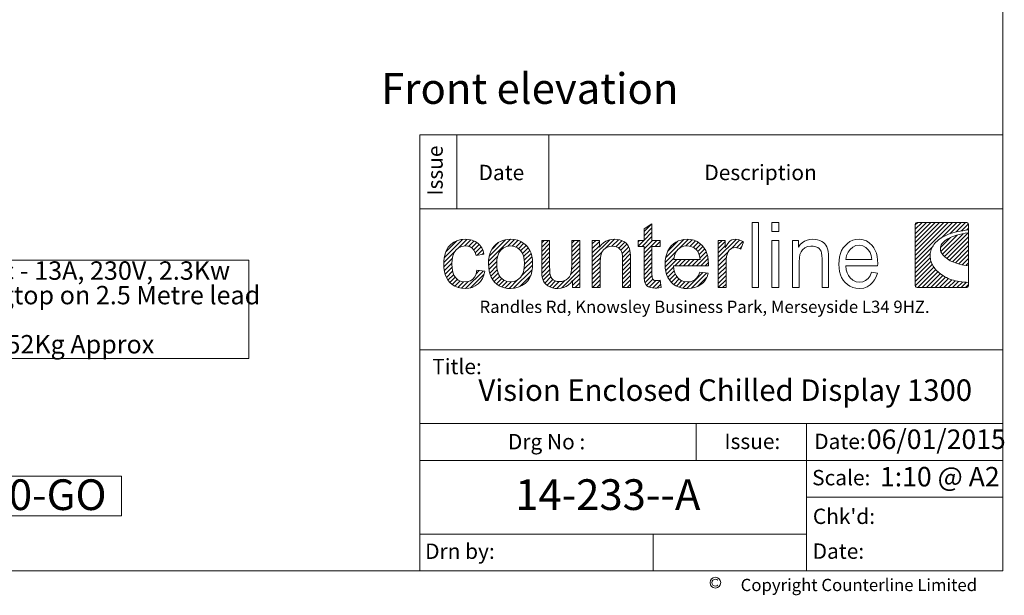
# Model space of a CAD drawing. Units: millimetres. Extents: x 0 to 586, y 0 to 420.
# Drawn here: x 420 to 580, y 5 to 99 of the extents above; entities that cross this region are included whole.
import ezdxf

# ---------------------------------------------------------------- set-up
doc = ezdxf.new("R2010")
doc.units = ezdxf.units.MM
doc.styles.add('SLDTEXTSTYLE0', font='TXT', dxfattribs={"width": 0.605})
doc.styles.add('SLDTEXTSTYLE1', font='TXT', dxfattribs={"width": 0.75})

# ---------------------------------------------------------------- blocks, each defined once
blk = doc.blocks.new('SW_NOTE_0')
at = {"color": 0, "linetype": 'Continuous', "lineweight": 0}
for p, q in [((-0.06, -11.94), (-0.06, 4.08)), ((-0.06, 4.08), (68.48, 4.08)), ((68.48, 4.08), (68.48, -11.94)), ((68.48, -11.94), (-0.06, -11.94))]:
    blk.add_line(p, q, dxfattribs=at)
at = {"color": 0, "linetype": 'Continuous', "lineweight": 0, "char_height": 3, "attachment_point": 1, "style": 'SLDTEXTSTYLE0'}
for s, insert in [('Electrical Spec - 13A, 230V, 2.3Kw', (2.25, 3.87)), ('via 13 Amp plugtop on 2.5 Metre lead', (0, -0.13)), ('Weight - 252Kg Approx', (10.12, -8.13))]:
    blk.add_mtext(s, dxfattribs=dict(at, insert=insert))
blk = doc.blocks.new('SW_NOTE_1')
at = {"color": 0, "linetype": 'Continuous', "lineweight": 0}
for p, q in [((-0.04, 0.51), (-0.04, 6.97)), ((-0.04, 6.97), (84.32, 6.97)), ((84.32, 6.97), (84.32, 0.51)), ((84.32, 0.51), (-0.04, 0.51))]:
    blk.add_line(p, q, dxfattribs=at)
at = {"color": 0, "linetype": 'Continuous', "lineweight": 0, "insert": (0, 6.45), "char_height": 5, "attachment_point": 1, "style": 'SLDTEXTSTYLE0'}
blk.add_mtext('Assembly No - VC1300-GO', dxfattribs=at)

msp = doc.modelspace()

# ---------------------------------------------------------------- linework, layer by layer
at = {"color": 7, "linetype": 'Continuous', "lineweight": 0}
for p, q in [((579.873, 9.004), (579.873, 411.004)), ((484.873, 80.053), (484.873, 9.004)), ((484.873, 80.053), (579.873, 80.053)), ((490.873, 80.053), (490.873, 68.004)), ((505.873, 80.053), (505.873, 68.004)), ((484.873, 68.004), (579.873, 68.004)), ((522.688, 65.54), (521.396, 64.761)), ((521.396, 64.302), (522.552, 65.458)), ((521.396, 63.595), (522.688, 64.887)), ((521.396, 64.761), (521.396, 62.859)), ((521.396, 62.888), (522.688, 64.18)), ((522.688, 62.859), (522.688, 65.54)), ((540.048, 65.779), (539.014, 65.779)), ((539.014, 65.779), (539.014, 55.186)), ((540.048, 55.186), (540.048, 65.779)), ((543.34, 65.779), (542.229, 65.779)), ((542.229, 65.779), (542.229, 64.282)), ((542.229, 64.282), (543.34, 64.282)), ((543.34, 64.282), (543.34, 65.779)), ((565.59, 65.362), (565.984, 65.756)), ((565.59, 64.655), (566.691, 65.756)), ((565.59, 63.948), (567.398, 65.756)), ((565.59, 63.241), (568.105, 65.756)), ((565.59, 62.534), (568.812, 65.756)), ((565.59, 61.827), (569.519, 65.756)), ((565.59, 61.12), (570.226, 65.756)), ((565.59, 60.412), (570.934, 65.756)), ((565.59, 59.705), (571.641, 65.756)), ((565.632, 65.604), (565.59, 65.45)), ((565.59, 65.45), (565.59, 55.492)), ((565.742, 65.714), (565.632, 65.604)), ((565.896, 65.756), (565.742, 65.714)), ((573.967, 65.756), (565.896, 65.756)), ((569.885, 63.294), (572.348, 65.756)), ((571.225, 63.926), (573.055, 65.756)), ((571.688, 64.08), (572.066, 64.185)), ((572.066, 64.185), (572.465, 64.28)), ((572.229, 64.223), (573.762, 65.756)), ((572.465, 64.28), (572.883, 64.364)), ((572.883, 64.364), (573.322, 64.436)), ((573.114, 64.402), (574.25, 65.537)), ((573.322, 64.436), (573.782, 64.497)), ((573.782, 64.497), (574.262, 64.546)), ((573.932, 64.513), (574.274, 64.854)), ((574.122, 65.714), (573.967, 65.756)), ((574.232, 65.604), (574.122, 65.714)), ((574.274, 65.45), (574.232, 65.604)), ((574.262, 64.546), (574.262, 64.103)), ((574.274, 55.492), (574.274, 65.45)), ((488.839, 60.029), (491.809, 62.999)), ((489.101, 60.999), (490.878, 62.775)), ((490.992, 62.827), (490.417, 62.568)), ((491.601, 62.982), (490.992, 62.827)), ((491.181, 61.665), (492.531, 63.015)), ((492.243, 63.034), (491.601, 62.982)), ((492.172, 61.948), (493.149, 62.926)), ((492.838, 62.994), (492.243, 63.034)), ((492.813, 61.882), (493.681, 62.75)), ((493.377, 62.875), (492.838, 62.994)), ((493.858, 62.677), (493.377, 62.875)), ((494.282, 62.4), (493.858, 62.677)), ((496.068, 59.48), (499.621, 63.033)), ((496.182, 60.301), (498.829, 62.948)), ((498.091, 62.726), (497.644, 62.487)), ((498.572, 62.897), (498.091, 62.726)), ((499.088, 63), (498.572, 62.897)), ((499.639, 63.034), (499.088, 63)), ((499.191, 61.897), (500.28, 62.985)), ((500.248, 62.993), (499.639, 63.034)), ((499.92, 61.918), (500.853, 62.851)), ((500.811, 62.868), (500.248, 62.993)), ((500.477, 61.768), (501.353, 62.644)), ((501.327, 62.661), (500.811, 62.868)), ((501.797, 62.37), (501.327, 62.661)), ((504.713, 62.468), (505.103, 62.859)), ((504.713, 61.761), (505.811, 62.859)), ((506.01, 62.859), (504.713, 62.859)), ((504.713, 62.859), (504.713, 58.106)), ((506.01, 58.604), (506.01, 62.859)), ((509.622, 62.427), (510.053, 62.859)), ((509.622, 61.72), (510.76, 62.859)), ((510.918, 62.859), (509.622, 62.859)), ((509.622, 62.859), (509.622, 58.747)), ((510.918, 55.186), (510.918, 62.859)), ((512.951, 60.1), (515.794, 62.943)), ((512.951, 62.282), (513.534, 62.859)), ((514.117, 62.859), (512.951, 62.859)), ((512.951, 62.859), (512.951, 55.186)), ((512.951, 61.514), (514.117, 62.68)), ((514.117, 61.769), (514.117, 62.859)), ((515.149, 62.718), (514.764, 62.472)), ((515.13, 61.572), (516.59, 63.032)), ((515.576, 62.893), (515.149, 62.718)), ((516.044, 62.999), (515.576, 62.893)), ((516.553, 63.034), (516.044, 62.999)), ((516.159, 61.893), (517.227, 62.962)), ((517.003, 63.006), (516.553, 63.034)), ((516.803, 61.83), (517.775, 62.802)), ((517.427, 62.923), (517.003, 63.006)), ((517.825, 62.785), (517.427, 62.923)), ((518.181, 62.601), (517.825, 62.785)), ((518.47, 62.382), (518.181, 62.601)), ((520.444, 62.643), (520.66, 62.859)), ((520.444, 61.936), (521.367, 62.859)), ((521.396, 62.859), (520.444, 62.859)), ((520.444, 62.859), (520.444, 61.848)), ((521.063, 61.848), (522.688, 63.472)), ((521.396, 61.474), (522.781, 62.859)), ((521.396, 60.766), (523.488, 62.859)), ((523.992, 62.859), (522.688, 62.859)), ((523.184, 61.848), (523.992, 62.655)), ((523.992, 61.848), (523.992, 62.859)), ((524.927, 60.055), (527.872, 63)), ((525.241, 61.076), (526.894, 62.729)), ((526.968, 62.766), (526.554, 62.558)), ((527.414, 62.915), (526.968, 62.766)), ((527.026, 61.446), (528.599, 63.02)), ((527.894, 63.004), (527.414, 62.915)), ((528.406, 63.034), (527.894, 63.004)), ((528.227, 61.941), (529.226, 62.94)), ((528.998, 62.992), (528.406, 63.034)), ((528.893, 61.9), (529.767, 62.773)), ((529.545, 62.866), (528.998, 62.992)), ((530.046, 62.656), (529.545, 62.866)), ((530.502, 62.363), (530.046, 62.656)), ((533.458, 60.1), (536.381, 63.024)), ((533.458, 62.222), (534.095, 62.859)), ((534.624, 62.859), (533.458, 62.859)), ((533.458, 62.859), (533.458, 55.186)), ((533.458, 61.515), (534.624, 62.681)), ((534.624, 61.697), (534.624, 62.859)), ((535.451, 62.773), (535.19, 62.538)), ((535.711, 62.917), (535.451, 62.773)), ((535.565, 61.501), (536.973, 62.908)), ((535.988, 63.005), (535.711, 62.917)), ((536.282, 63.034), (535.988, 63.005)), ((536.722, 62.987), (536.282, 63.034)), ((536.44, 61.668), (537.465, 62.693)), ((537.166, 62.847), (536.722, 62.987)), ((537.616, 62.615), (537.166, 62.847)), ((537.168, 61.406), (537.616, 62.615)), ((543.34, 62.859), (542.229, 62.859)), ((542.229, 62.859), (542.229, 55.186)), ((543.34, 55.186), (543.34, 62.859)), ((546.549, 62.859), (545.558, 62.859)), ((545.558, 62.859), (545.558, 55.186)), ((546.549, 61.769), (546.549, 62.859)), ((547.552, 62.718), (547.178, 62.473)), ((547.968, 62.893), (547.552, 62.718)), ((548.423, 62.999), (547.968, 62.893)), ((548.916, 63.034), (548.423, 62.999)), ((549.304, 63.012), (548.916, 63.034)), ((549.672, 62.945), (549.304, 63.012)), ((550.021, 62.834), (549.672, 62.945)), ((550.338, 62.688), (550.021, 62.834)), ((550.611, 62.515), (550.338, 62.688)), ((554.946, 62.658), (554.536, 62.365)), ((555.389, 62.867), (554.946, 62.658)), ((555.883, 62.992), (555.389, 62.867)), ((556.446, 63.034), (555.883, 62.992)), ((557.089, 62.97), (556.446, 63.034)), ((557.613, 62.777), (557.089, 62.97)), ((558.078, 62.456), (557.613, 62.777)), ((568.961, 62.565), (569.15, 62.747)), ((569.15, 62.747), (569.357, 62.924)), ((569.357, 62.924), (569.583, 63.095)), ((569.583, 63.095), (569.827, 63.259)), ((569.686, 61.681), (571.34, 63.334)), ((569.759, 61.046), (572.436, 63.723)), ((569.827, 63.259), (570.089, 63.416)), ((570.008, 60.588), (573.366, 63.946)), ((570.223, 62.634), (570.058, 62.462)), ((570.089, 63.416), (570.371, 63.566)), ((570.419, 62.802), (570.223, 62.634)), ((570.341, 60.214), (574.224, 64.097)), ((570.371, 63.566), (570.671, 63.707)), ((570.648, 62.965), (570.419, 62.802)), ((570.909, 63.123), (570.648, 62.965)), ((570.671, 63.707), (570.99, 63.84)), ((570.73, 59.896), (574.274, 63.44)), ((571.203, 63.274), (570.909, 63.123)), ((570.99, 63.84), (571.329, 63.965)), ((571.163, 59.622), (574.274, 62.733)), ((571.532, 63.419), (571.203, 63.274)), ((571.329, 63.965), (571.688, 64.08)), ((571.895, 63.555), (571.532, 63.419)), ((572.294, 63.684), (571.895, 63.555)), ((572.73, 63.804), (572.294, 63.684)), ((573.203, 63.914), (572.73, 63.804)), ((573.713, 64.014), (573.203, 63.914)), ((574.262, 64.103), (573.713, 64.014)), ((574.262, 64.136), (574.274, 64.147)), ((488.764, 59.248), (490.55, 61.034)), ((489.164, 61.169), (488.985, 60.684)), ((489.487, 61.739), (489.164, 61.169)), ((489.904, 62.205), (489.487, 61.739)), ((490.417, 62.568), (489.904, 62.205)), ((490.432, 60.855), (490.7, 61.258)), ((490.7, 61.258), (491.149, 61.65)), ((491.149, 61.65), (491.681, 61.885)), ((491.681, 61.885), (492.294, 61.964)), ((492.294, 61.964), (492.706, 61.92)), ((492.706, 61.92), (493.075, 61.79)), ((493.075, 61.79), (493.401, 61.574)), ((493.287, 61.649), (494.135, 62.497)), ((493.401, 61.574), (493.675, 61.27)), ((493.647, 61.302), (494.518, 62.173)), ((493.675, 61.27), (493.888, 60.883)), ((493.899, 60.847), (494.833, 61.78)), ((494.193, 60.434), (495.078, 61.319)), ((494.644, 62.051), (494.282, 62.4)), ((494.934, 61.636), (494.644, 62.051)), ((495.153, 61.154), (494.934, 61.636)), ((495.301, 60.605), (495.153, 61.154)), ((496.435, 61.099), (496.266, 60.648)), ((496.653, 61.505), (496.435, 61.099)), ((496.623, 61.45), (497.68, 62.506)), ((496.918, 61.865), (496.653, 61.505)), ((497.233, 62.181), (496.918, 61.865)), ((497.644, 62.487), (497.233, 62.181)), ((497.744, 60.815), (498.025, 61.226)), ((498.025, 61.226), (498.49, 61.631)), ((498.49, 61.631), (499.028, 61.875)), ((499.028, 61.875), (499.639, 61.956)), ((499.639, 61.956), (500.244, 61.875)), ((500.244, 61.875), (500.778, 61.631)), ((500.778, 61.631), (501.243, 61.224)), ((500.921, 61.505), (501.79, 62.374)), ((501.243, 61.224), (501.526, 60.814)), ((501.286, 61.162), (502.166, 62.043)), ((501.56, 60.73), (502.496, 61.665)), ((501.749, 60.212), (502.769, 61.231)), ((502.22, 61.996), (501.797, 62.37)), ((502.527, 61.628), (502.22, 61.996)), ((502.777, 61.217), (502.527, 61.628)), ((502.972, 60.762), (502.777, 61.217)), ((504.713, 61.054), (506.01, 62.351)), ((504.713, 60.347), (506.01, 61.644)), ((509.622, 61.013), (510.918, 62.31)), ((509.622, 60.306), (510.918, 61.603)), ((512.951, 60.807), (514.117, 61.973)), ((512.951, 59.393), (514.564, 61.005)), ((514.42, 62.155), (514.117, 61.769)), ((514.398, 60.614), (514.585, 61.056)), ((514.764, 62.472), (514.42, 62.155)), ((514.585, 61.056), (514.848, 61.379)), ((514.848, 61.379), (515.276, 61.672)), ((515.276, 61.672), (515.753, 61.848)), ((515.753, 61.848), (516.28, 61.907)), ((516.28, 61.907), (516.612, 61.881)), ((516.612, 61.881), (516.913, 61.802)), ((516.913, 61.802), (517.186, 61.67)), ((517.186, 61.67), (517.416, 61.497)), ((517.279, 61.6), (518.237, 62.558)), ((517.416, 61.497), (517.595, 61.288)), ((517.595, 61.288), (517.722, 61.044)), ((517.622, 61.236), (518.61, 62.224)), ((517.722, 61.044), (517.806, 60.735)), ((517.809, 60.715), (518.889, 61.795)), ((517.865, 60.064), (519.072, 61.271)), ((518.694, 62.129), (518.47, 62.382)), ((518.868, 61.843), (518.694, 62.129)), ((519.003, 61.523), (518.868, 61.843)), ((519.1, 61.169), (519.003, 61.523)), ((519.139, 60.868), (519.1, 61.169)), ((520.444, 61.848), (521.396, 61.848)), ((521.396, 61.848), (521.396, 57.433)), ((521.396, 60.059), (522.688, 61.351)), ((522.688, 57.361), (522.688, 61.848)), ((522.688, 61.848), (523.992, 61.848)), ((523.891, 61.848), (523.992, 61.948)), ((524.845, 59.265), (526.827, 61.248)), ((525.273, 61.155), (525.08, 60.678)), ((525.521, 61.583), (525.273, 61.155)), ((525.825, 61.964), (525.521, 61.583)), ((526.173, 62.29), (525.825, 61.964)), ((526.554, 62.558), (526.173, 62.29)), ((526.572, 60.92), (526.917, 61.364)), ((526.917, 61.364), (527.355, 61.697)), ((527.355, 61.697), (527.857, 61.897)), ((527.857, 61.897), (528.421, 61.964)), ((528.421, 61.964), (529.038, 61.88)), ((529.038, 61.88), (529.573, 61.629)), ((529.407, 61.707), (530.235, 62.535)), ((529.573, 61.629), (530.028, 61.211)), ((529.815, 61.407), (530.642, 62.235)), ((530.028, 61.211), (530.261, 60.836)), ((530.142, 61.027), (530.996, 61.882)), ((530.361, 60.54), (531.293, 61.471)), ((530.486, 59.958), (531.532, 61.003)), ((530.913, 61.986), (530.502, 62.363)), ((531.211, 61.613), (530.913, 61.986)), ((531.455, 61.193), (531.211, 61.613)), ((531.644, 60.725), (531.455, 61.193)), ((533.458, 60.808), (534.624, 61.974)), ((533.458, 59.393), (535.135, 61.07)), ((534.914, 62.179), (534.624, 61.697)), ((535.19, 62.538), (534.914, 62.179)), ((534.971, 60.721), (535.088, 61.002)), ((535.088, 61.002), (535.249, 61.239)), ((535.249, 61.239), (535.453, 61.433)), ((535.453, 61.433), (535.689, 61.575)), ((535.689, 61.575), (535.944, 61.661)), ((535.944, 61.661), (536.219, 61.69)), ((536.219, 61.69), (536.536, 61.659)), ((536.536, 61.659), (536.853, 61.564)), ((536.853, 61.564), (537.168, 61.406)), ((536.979, 61.501), (537.335, 61.857)), ((546.844, 62.157), (546.549, 61.769)), ((546.804, 60.56), (546.972, 60.999)), ((547.178, 62.473), (546.844, 62.157)), ((546.972, 60.999), (547.208, 61.335)), ((547.208, 61.335), (547.592, 61.659)), ((547.592, 61.659), (548.045, 61.865)), ((548.045, 61.865), (548.593, 61.936)), ((548.593, 61.936), (548.966, 61.904)), ((548.966, 61.904), (549.372, 61.819)), ((549.372, 61.819), (549.694, 61.692)), ((549.694, 61.692), (549.915, 61.531)), ((549.915, 61.531), (550.092, 61.33)), ((550.092, 61.33), (550.228, 61.09)), ((550.228, 61.09), (550.324, 60.779)), ((550.84, 62.314), (550.611, 62.515)), ((551.032, 62.078), (550.84, 62.314)), ((551.187, 61.8), (551.032, 62.078)), ((551.307, 61.48), (551.187, 61.8)), ((551.392, 61.076), (551.307, 61.48)), ((551.444, 60.551), (551.392, 61.076)), ((553.593, 61.188), (553.401, 60.709)), ((553.839, 61.614), (553.593, 61.188)), ((554.14, 61.988), (553.839, 61.614)), ((554.536, 62.365), (554.14, 61.988)), ((554.632, 60.924), (554.994, 61.367)), ((554.994, 61.367), (555.42, 61.733)), ((555.42, 61.733), (555.901, 61.996)), ((555.901, 61.996), (556.437, 62.098)), ((556.437, 62.098), (557.027, 61.983)), ((557.027, 61.983), (557.543, 61.68)), ((557.543, 61.68), (557.985, 61.248)), ((557.985, 61.248), (558.226, 60.865)), ((558.54, 62.008), (558.078, 62.456)), ((558.834, 61.64), (558.54, 62.008)), ((559.07, 61.221), (558.834, 61.64)), ((559.25, 60.752), (559.07, 61.221)), ((565.59, 58.998), (568.381, 61.79)), ((568.072, 60.959), (568.124, 61.169)), ((568.124, 61.169), (568.193, 61.378)), ((568.193, 61.378), (568.278, 61.585)), ((568.278, 61.585), (568.38, 61.788)), ((568.38, 61.788), (568.499, 61.988)), ((568.499, 61.988), (568.636, 62.185)), ((568.636, 62.185), (568.789, 62.377)), ((568.789, 62.377), (568.961, 62.565)), ((569.693, 61.745), (569.673, 61.563)), ((569.673, 61.563), (569.679, 61.379)), ((569.679, 61.379), (569.711, 61.197)), ((569.741, 61.928), (569.693, 61.745)), ((569.711, 61.197), (569.769, 61.015)), ((569.818, 62.108), (569.741, 61.928)), ((569.769, 61.015), (569.85, 60.836)), ((569.923, 62.287), (569.818, 62.108)), ((570.058, 62.462), (569.923, 62.287)), ((571.633, 59.385), (574.274, 62.026)), ((572.137, 59.181), (574.274, 61.319)), ((488.779, 59.596), (488.753, 58.994)), ((488.773, 58.549), (490.162, 59.939)), ((488.856, 60.159), (488.779, 59.596)), ((488.985, 60.684), (488.856, 60.159)), ((490.087, 59.031), (490.125, 59.742)), ((490.125, 59.742), (490.24, 60.35)), ((490.24, 60.35), (490.432, 60.855)), ((493.888, 60.883), (494.039, 60.41)), ((494.039, 60.41), (495.301, 60.605)), ((495.029, 60.563), (495.252, 60.786)), ((496.073, 59.61), (496.049, 59.024)), ((496.06, 58.766), (497.528, 60.233)), ((496.146, 60.151), (496.073, 59.61)), ((496.118, 58.116), (497.405, 59.403)), ((496.266, 60.648), (496.146, 60.151)), ((497.383, 59.024), (497.423, 59.714)), ((497.423, 59.714), (497.543, 60.311)), ((497.543, 60.311), (497.744, 60.815)), ((501.526, 60.814), (501.727, 60.318)), ((501.727, 60.318), (501.848, 59.735)), ((501.806, 58.148), (503.202, 59.544)), ((501.848, 59.735), (501.888, 59.066)), ((501.855, 59.611), (502.979, 60.735)), ((501.88, 58.929), (503.125, 60.173)), ((503.111, 60.263), (502.972, 60.762)), ((503.194, 59.719), (503.111, 60.263)), ((503.222, 59.132), (503.194, 59.719)), ((504.713, 59.64), (506.01, 60.937)), ((504.713, 58.933), (506.01, 60.229)), ((504.713, 58.226), (506.01, 59.522)), ((509.599, 58.162), (510.918, 59.482)), ((509.622, 59.599), (510.918, 60.896)), ((509.622, 58.892), (510.918, 60.189)), ((512.951, 58.686), (514.283, 60.018)), ((514.248, 59.376), (514.285, 60.055)), ((514.248, 55.186), (514.248, 59.376)), ((514.285, 60.055), (514.398, 60.614)), ((517.806, 60.735), (517.856, 60.339)), ((517.856, 60.339), (517.872, 59.855)), ((517.872, 59.364), (519.152, 60.644)), ((517.872, 58.657), (519.171, 59.956)), ((517.872, 59.855), (517.872, 55.186)), ((519.163, 60.446), (519.139, 60.868)), ((519.171, 59.904), (519.163, 60.446)), ((519.171, 55.186), (519.171, 59.904)), ((521.396, 59.352), (522.688, 60.644)), ((521.396, 58.645), (522.688, 59.937)), ((524.859, 59.579), (524.831, 58.957)), ((524.849, 58.563), (526.282, 59.996)), ((524.941, 60.153), (524.859, 59.579)), ((524.921, 57.928), (526.754, 59.761)), ((525.08, 60.678), (524.941, 60.153)), ((526.243, 59.761), (526.347, 60.385)), ((530.517, 59.761), (526.243, 59.761)), ((526.347, 60.385), (526.572, 60.92)), ((526.391, 58.691), (527.461, 59.761)), ((527.098, 58.691), (528.169, 59.761)), ((527.805, 58.691), (528.876, 59.761)), ((528.512, 58.691), (529.583, 59.761)), ((529.219, 58.691), (530.29, 59.761)), ((529.927, 58.691), (531.71, 60.474)), ((530.261, 60.836), (530.425, 60.352)), ((530.425, 60.352), (530.517, 59.761)), ((530.634, 58.691), (531.827, 59.884)), ((531.779, 60.21), (531.644, 60.725)), ((531.861, 59.648), (531.779, 60.21)), ((531.888, 59.038), (531.861, 59.648)), ((533.458, 58.686), (534.823, 60.051)), ((534.754, 59.204), (534.778, 59.739)), ((534.778, 59.739), (534.85, 60.245)), ((534.85, 60.245), (534.971, 60.721)), ((546.669, 59.376), (546.703, 60.019)), ((546.669, 55.186), (546.669, 59.376)), ((546.703, 60.019), (546.804, 60.56)), ((550.324, 60.779), (550.381, 60.367)), ((550.381, 60.367), (550.4, 59.855)), ((550.4, 59.855), (550.4, 55.186)), ((551.461, 59.904), (551.444, 60.551)), ((551.461, 55.186), (551.461, 59.904)), ((553.182, 59.593), (553.155, 58.957)), ((553.264, 60.177), (553.182, 59.593)), ((553.401, 60.709), (553.264, 60.177)), ((554.249, 59.761), (554.37, 60.388)), ((558.486, 59.761), (554.249, 59.761)), ((554.37, 60.388), (554.632, 60.924)), ((558.226, 60.865), (558.393, 60.369)), ((558.393, 60.369), (558.486, 59.761)), ((559.375, 60.231), (559.25, 60.752)), ((559.445, 59.66), (559.375, 60.231)), ((559.46, 59.038), (559.445, 59.66)), ((565.59, 58.291), (568.035, 60.736)), ((565.59, 57.584), (568.033, 60.027)), ((565.59, 56.877), (568.158, 59.445)), ((568.011, 60.32), (568.016, 60.534)), ((568.023, 60.107), (568.011, 60.32)), ((568.016, 60.534), (568.036, 60.747)), ((568.05, 59.894), (568.023, 60.107)), ((568.036, 60.747), (568.072, 60.959)), ((568.092, 59.682), (568.05, 59.894)), ((568.149, 59.471), (568.092, 59.682)), ((568.221, 59.262), (568.149, 59.471)), ((569.85, 60.836), (569.956, 60.659)), ((569.956, 60.659), (570.084, 60.485)), ((570.084, 60.485), (570.235, 60.315)), ((570.235, 60.315), (570.407, 60.15)), ((570.407, 60.15), (570.6, 59.99)), ((570.6, 59.99), (570.813, 59.835)), ((570.813, 59.835), (571.045, 59.688)), ((571.045, 59.688), (571.296, 59.547)), ((571.296, 59.547), (571.565, 59.414)), ((571.565, 59.414), (571.85, 59.29)), ((572.675, 59.012), (574.274, 60.611)), ((573.244, 58.874), (574.274, 59.904)), ((488.753, 58.994), (488.78, 58.378)), ((488.78, 58.378), (488.86, 57.811)), ((488.845, 57.914), (490.094, 59.163)), ((488.86, 57.811), (488.993, 57.294)), ((488.981, 57.343), (490.115, 58.477)), ((489.177, 56.832), (490.205, 57.86)), ((490.124, 58.31), (490.087, 59.031)), ((490.235, 57.695), (490.124, 58.31)), ((492.314, 55.019), (495.159, 57.864)), ((494.147, 57.998), (494.014, 57.403)), ((494.021, 57.433), (494.534, 57.947)), ((495.422, 57.83), (494.147, 57.998)), ((495.277, 57.205), (495.422, 57.83)), ((496.049, 59.024), (496.077, 58.4)), ((496.077, 58.4), (496.159, 57.828)), ((496.159, 57.828), (496.297, 57.307)), ((496.238, 57.529), (497.402, 58.693)), ((496.42, 57.004), (497.477, 58.061)), ((497.423, 58.332), (497.383, 59.024)), ((497.543, 57.734), (497.423, 58.332)), ((500.125, 55.052), (503.146, 58.073)), ((501.378, 57.012), (503.21, 58.844)), ((501.848, 58.359), (501.728, 57.749)), ((501.888, 59.066), (501.848, 58.359)), ((502.973, 57.265), (503.111, 57.808)), ((503.111, 57.808), (503.194, 58.43)), ((503.194, 58.43), (503.222, 59.132)), ((504.713, 58.106), (504.722, 57.601)), ((504.726, 57.532), (506.01, 58.815)), ((504.792, 56.89), (506.017, 58.115)), ((506.018, 57.998), (506.01, 58.604)), ((506.045, 57.541), (506.018, 57.998)), ((507.924, 55.073), (510.918, 58.067)), ((509.415, 57.271), (510.918, 58.774)), ((509.598, 58.145), (509.527, 57.645)), ((509.622, 58.747), (509.598, 58.145)), ((512.951, 57.978), (514.248, 59.275)), ((512.951, 57.271), (514.248, 58.568)), ((512.951, 56.564), (514.248, 57.861)), ((517.872, 57.95), (519.171, 59.249)), ((517.872, 57.243), (519.171, 58.542)), ((517.872, 56.536), (519.171, 57.835)), ((521.396, 57.938), (522.688, 59.23)), ((521.401, 57.236), (522.688, 58.523)), ((521.433, 56.561), (522.688, 57.816)), ((524.831, 58.957), (524.858, 58.356)), ((524.858, 58.356), (524.94, 57.802)), ((524.94, 57.802), (525.077, 57.294)), ((525.059, 57.359), (526.195, 58.495)), ((525.26, 56.852), (526.299, 57.891)), ((526.243, 58.095), (526.172, 58.691)), ((526.172, 58.691), (531.88, 58.691)), ((526.386, 57.574), (526.243, 58.095)), ((531.341, 58.691), (531.879, 59.229)), ((531.88, 58.691), (531.884, 58.831)), ((531.884, 58.831), (531.887, 58.947)), ((531.887, 58.947), (531.888, 59.038)), ((533.458, 57.979), (534.758, 59.279)), ((533.458, 57.272), (534.754, 58.569)), ((533.458, 56.565), (534.754, 57.862)), ((534.754, 55.186), (534.754, 59.204)), ((553.155, 58.957), (553.182, 58.344)), ((553.182, 58.344), (553.263, 57.781)), ((553.263, 57.781), (553.399, 57.268)), ((554.333, 58.083), (554.259, 58.691)), ((554.259, 58.691), (559.454, 58.691)), ((554.476, 57.556), (554.333, 58.083)), ((559.454, 58.691), (559.46, 59.038)), ((565.59, 56.17), (568.363, 58.944)), ((565.596, 55.469), (568.625, 58.498)), ((566.02, 55.186), (568.933, 58.099)), ((568.308, 59.056), (568.221, 59.262)), ((568.409, 58.852), (568.308, 59.056)), ((568.524, 58.651), (568.409, 58.852)), ((568.653, 58.455), (568.524, 58.651)), ((568.797, 58.262), (568.653, 58.455)), ((568.954, 58.074), (568.797, 58.262)), ((569.124, 57.892), (568.954, 58.074)), ((569.307, 57.714), (569.124, 57.892)), ((571.85, 59.29), (572.152, 59.176)), ((572.152, 59.176), (572.469, 59.071)), ((572.469, 59.071), (572.801, 58.976)), ((572.801, 58.976), (573.147, 58.893)), ((573.147, 58.893), (573.507, 58.822)), ((573.507, 58.822), (573.879, 58.764)), ((573.845, 58.769), (574.274, 59.197)), ((573.879, 58.764), (574.262, 58.718)), ((574.262, 58.718), (574.262, 56.014)), ((574.262, 58.479), (574.274, 58.49)), ((574.262, 57.772), (574.274, 57.783)), ((488.993, 57.294), (489.179, 56.827)), ((489.179, 56.827), (489.418, 56.409)), ((489.418, 56.409), (489.711, 56.042)), ((489.438, 56.385), (490.372, 57.319)), ((489.758, 55.999), (490.626, 56.866)), ((490.13, 55.663), (490.98, 56.513)), ((490.42, 57.186), (490.235, 57.695)), ((490.68, 56.782), (490.42, 57.186)), ((490.563, 55.389), (491.425, 56.252)), ((491.114, 56.393), (490.68, 56.782)), ((491.628, 56.159), (491.114, 56.393)), ((492.223, 56.081), (491.628, 56.159)), ((493.128, 56.291), (492.704, 56.134)), ((493.497, 56.552), (493.128, 56.291)), ((493.138, 55.136), (495.298, 57.296)), ((493.798, 56.921), (493.497, 56.552)), ((494.014, 57.403), (493.798, 56.921)), ((494.351, 55.761), (494.742, 56.17)), ((494.742, 56.17), (495.051, 56.652)), ((495.051, 56.652), (495.277, 57.205)), ((496.297, 57.307), (496.489, 56.836)), ((496.489, 56.836), (496.737, 56.416)), ((496.664, 56.541), (497.633, 57.509)), ((496.737, 56.416), (497.041, 56.047)), ((496.967, 56.137), (497.872, 57.041)), ((497.325, 55.788), (498.2, 56.662)), ((497.744, 57.229), (497.543, 57.734)), ((497.738, 55.494), (498.601, 56.357)), ((498.025, 56.816), (497.744, 57.229)), ((498.49, 56.407), (498.025, 56.816)), ((499.028, 56.163), (498.49, 56.407)), ((499.639, 56.081), (499.028, 56.163)), ((499.393, 55.027), (500.768, 56.402)), ((500.248, 56.163), (499.639, 56.081)), ((500.784, 56.409), (500.248, 56.163)), ((501.248, 56.819), (500.784, 56.409)), ((501.078, 55.297), (502.921, 57.141)), ((501.528, 57.235), (501.248, 56.819)), ((501.728, 57.749), (501.528, 57.235)), ((502.009, 55.837), (502.439, 56.277)), ((502.439, 56.277), (502.779, 56.801)), ((502.779, 56.801), (502.973, 57.265)), ((504.722, 57.601), (504.748, 57.196)), ((504.748, 57.196), (504.792, 56.89)), ((504.792, 56.89), (504.887, 56.53)), ((504.887, 56.53), (505.02, 56.209)), ((504.961, 56.352), (506.058, 57.449)), ((505.02, 56.209), (505.193, 55.926)), ((505.216, 55.9), (506.212, 56.897)), ((505.579, 55.556), (506.525, 56.502)), ((506.023, 55.293), (506.969, 56.24)), ((506.088, 57.231), (506.045, 57.541)), ((506.202, 56.913), (506.088, 57.231)), ((506.374, 56.645), (506.202, 56.913)), ((506.608, 56.424), (506.374, 56.645)), ((506.894, 56.262), (506.608, 56.424)), ((507.221, 56.165), (506.894, 56.262)), ((507.168, 55.024), (508.477, 56.333)), ((507.589, 56.133), (507.221, 56.165)), ((507.97, 56.166), (507.589, 56.133)), ((508.335, 56.265), (507.97, 56.166)), ((508.684, 56.431), (508.335, 56.265)), ((508.993, 56.656), (508.684, 56.431)), ((509.234, 56.928), (508.993, 56.656)), ((509.408, 57.248), (509.234, 56.928)), ((509.527, 57.645), (509.408, 57.248)), ((509.443, 55.915), (509.76, 56.313)), ((509.76, 56.201), (510.918, 57.36)), ((509.76, 55.494), (510.918, 56.653)), ((509.76, 56.313), (509.76, 55.186)), ((512.951, 55.857), (514.248, 57.154)), ((512.987, 55.186), (514.248, 56.447)), ((517.872, 55.829), (519.171, 57.128)), ((517.937, 55.186), (519.171, 56.421)), ((521.396, 57.433), (521.414, 56.742)), ((521.414, 56.742), (521.467, 56.231)), ((521.467, 56.231), (521.556, 55.899)), ((521.539, 55.96), (522.693, 57.114)), ((521.817, 55.53), (522.821, 56.535)), ((522.243, 55.25), (523.299, 56.306)), ((522.695, 57.034), (522.688, 57.361)), ((522.717, 56.796), (522.695, 57.034)), ((522.754, 56.646), (522.717, 56.796)), ((522.81, 56.547), (522.754, 56.646)), ((522.807, 55.107), (524, 56.299)), ((522.884, 56.463), (522.81, 56.547)), ((522.978, 56.392), (522.884, 56.463)), ((523.096, 56.34), (522.978, 56.392)), ((523.244, 56.309), (523.096, 56.34)), ((523.421, 56.298), (523.244, 56.309)), ((523.581, 56.304), (523.421, 56.298)), ((523.771, 56.321), (523.581, 56.304)), ((523.992, 56.35), (523.771, 56.321)), ((524.179, 55.201), (523.992, 56.35)), ((525.077, 57.294), (525.268, 56.833)), ((525.268, 56.833), (525.514, 56.418)), ((525.514, 56.418), (525.815, 56.049)), ((525.522, 56.408), (526.484, 57.369)), ((525.844, 56.022), (526.751, 56.929)), ((526.221, 55.693), (527.105, 56.577)), ((526.6, 57.127), (526.386, 57.574)), ((526.885, 56.755), (526.6, 57.127)), ((526.657, 55.421), (527.537, 56.301)), ((527.348, 56.38), (526.885, 56.755)), ((527.881, 56.156), (527.348, 56.38)), ((528.485, 56.081), (527.881, 56.156)), ((528.376, 55.019), (530.958, 57.601)), ((529.343, 56.249), (528.937, 56.123)), ((529.119, 55.055), (531.588, 57.524)), ((529.703, 56.459), (529.343, 56.249)), ((530.016, 56.758), (529.703, 56.459)), ((530.283, 57.157), (530.016, 56.758)), ((530.111, 55.34), (531.589, 56.817)), ((530.503, 57.657), (530.283, 57.157)), ((531.844, 57.492), (530.503, 57.657)), ((531.064, 56.02), (531.391, 56.445)), ((531.391, 56.445), (531.651, 56.935)), ((531.651, 56.935), (531.844, 57.492)), ((533.458, 55.858), (534.754, 57.154)), ((533.493, 55.186), (534.754, 56.447)), ((553.399, 57.268), (553.588, 56.804)), ((553.588, 56.804), (553.833, 56.39)), ((553.833, 56.39), (554.131, 56.027)), ((554.687, 57.108), (554.476, 57.556)), ((554.968, 56.74), (554.687, 57.108)), ((555.42, 56.362), (554.968, 56.74)), ((555.933, 56.121), (555.42, 56.362)), ((557.503, 56.304), (557.039, 56.104)), ((557.898, 56.633), (557.503, 56.304)), ((558.224, 57.085), (557.898, 56.633)), ((558.48, 57.657), (558.224, 57.085)), ((559.42, 57.492), (558.48, 57.657)), ((558.637, 55.988), (558.963, 56.414)), ((558.963, 56.414), (559.225, 56.915)), ((559.225, 56.915), (559.42, 57.492)), ((566.727, 55.186), (569.281, 57.74)), ((567.434, 55.186), (569.665, 57.417)), ((568.141, 55.186), (570.083, 57.127)), ((568.848, 55.186), (570.532, 56.87)), ((569.504, 57.543), (569.307, 57.714)), ((569.714, 57.379), (569.504, 57.543)), ((569.555, 55.186), (571.013, 56.644)), ((569.936, 57.221), (569.714, 57.379)), ((570.17, 57.071), (569.936, 57.221)), ((570.417, 56.929), (570.17, 57.071)), ((570.262, 55.186), (571.525, 56.449)), ((570.676, 56.796), (570.417, 56.929)), ((570.947, 56.671), (570.676, 56.796)), ((571.229, 56.555), (570.947, 56.671)), ((570.97, 55.186), (572.073, 56.289)), ((571.523, 56.45), (571.229, 56.555)), ((571.828, 56.354), (571.523, 56.45)), ((571.677, 55.186), (572.654, 56.163)), ((572.144, 56.27), (571.828, 56.354)), ((572.471, 56.196), (572.144, 56.27)), ((572.809, 56.135), (572.471, 56.196)), ((574.262, 57.065), (574.274, 57.076)), ((574.262, 56.357), (574.274, 56.369)), ((489.711, 56.042), (490.117, 55.671)), ((490.117, 55.671), (490.572, 55.383)), ((490.572, 55.383), (491.078, 55.178)), ((491.064, 55.183), (491.992, 56.111)), ((491.078, 55.178), (491.632, 55.054)), ((491.632, 55.054), (492.235, 55.013)), ((491.641, 55.054), (492.732, 56.144)), ((492.704, 56.134), (492.223, 56.081)), ((492.235, 55.013), (492.838, 55.06)), ((492.838, 55.06), (493.392, 55.2)), ((493.392, 55.2), (493.896, 55.434)), ((493.896, 55.434), (494.351, 55.761)), ((497.041, 56.047), (497.389, 55.73)), ((497.389, 55.73), (497.771, 55.472)), ((497.771, 55.472), (498.187, 55.271)), ((498.187, 55.271), (498.637, 55.128)), ((498.214, 55.262), (499.104, 56.153)), ((498.637, 55.128), (499.121, 55.042)), ((498.764, 55.105), (499.756, 56.097)), ((499.121, 55.042), (499.639, 55.013)), ((499.639, 55.013), (500.291, 55.065)), ((500.291, 55.065), (500.907, 55.221)), ((500.907, 55.221), (501.489, 55.482)), ((501.489, 55.482), (502.009, 55.837)), ((505.193, 55.926), (505.416, 55.679)), ((505.416, 55.679), (505.706, 55.46)), ((505.706, 55.46), (506.064, 55.272)), ((506.064, 55.272), (506.465, 55.128)), ((506.465, 55.128), (506.887, 55.042)), ((506.548, 55.111), (507.571, 56.135)), ((506.887, 55.042), (507.329, 55.013)), ((507.329, 55.013), (507.822, 55.049)), ((507.822, 55.049), (508.281, 55.157)), ((508.281, 55.157), (508.704, 55.338)), ((508.704, 55.338), (509.091, 55.59)), ((509.091, 55.59), (509.443, 55.915)), ((509.76, 55.186), (510.918, 55.186)), ((510.158, 55.186), (510.918, 55.946)), ((510.865, 55.186), (510.918, 55.239)), ((512.951, 55.186), (514.248, 55.186)), ((513.694, 55.186), (514.248, 55.74)), ((517.872, 55.186), (519.171, 55.186)), ((518.644, 55.186), (519.171, 55.714)), ((521.556, 55.899), (521.687, 55.67)), ((521.687, 55.67), (521.869, 55.474)), ((521.869, 55.474), (522.102, 55.309)), ((522.102, 55.309), (522.397, 55.184)), ((522.397, 55.184), (522.763, 55.11)), ((522.763, 55.11), (523.199, 55.085)), ((523.199, 55.085), (523.5, 55.098)), ((523.5, 55.098), (523.827, 55.137)), ((523.506, 55.099), (524.099, 55.691)), ((523.827, 55.137), (524.179, 55.201)), ((525.815, 56.049), (526.162, 55.733)), ((526.162, 55.733), (526.547, 55.474)), ((526.547, 55.474), (526.972, 55.272)), ((526.972, 55.272), (527.435, 55.128)), ((527.158, 55.215), (528.075, 56.132)), ((527.435, 55.128), (527.937, 55.042)), ((527.728, 55.078), (528.757, 56.106)), ((527.937, 55.042), (528.477, 55.013)), ((528.477, 55.013), (529.114, 55.054)), ((528.937, 56.123), (528.485, 56.081)), ((529.114, 55.054), (529.692, 55.176)), ((529.692, 55.176), (530.21, 55.378)), ((530.21, 55.378), (530.67, 55.662)), ((530.67, 55.662), (531.064, 56.02)), ((533.458, 55.186), (534.754, 55.186)), ((534.2, 55.186), (534.754, 55.74)), ((539.014, 55.186), (540.048, 55.186)), ((542.229, 55.186), (543.34, 55.186)), ((545.558, 55.186), (546.669, 55.186)), ((550.4, 55.186), (551.461, 55.186)), ((554.131, 56.027), (554.526, 55.661)), ((554.526, 55.661), (554.942, 55.378)), ((554.942, 55.378), (555.397, 55.175)), ((555.397, 55.175), (555.909, 55.054)), ((555.909, 55.054), (556.498, 55.013)), ((556.507, 56.036), (555.933, 56.121)), ((556.498, 55.013), (557.197, 55.082)), ((557.039, 56.104), (556.507, 56.036)), ((557.197, 55.082), (557.727, 55.29)), ((557.727, 55.29), (558.245, 55.637)), ((558.245, 55.637), (558.637, 55.988)), ((565.59, 55.492), (565.632, 55.338)), ((565.632, 55.338), (565.742, 55.228)), ((565.742, 55.228), (565.896, 55.186)), ((565.896, 55.186), (573.967, 55.186)), ((572.384, 55.186), (573.271, 56.073)), ((573.157, 56.085), (572.809, 56.135)), ((573.091, 55.186), (573.928, 56.023)), ((573.516, 56.048), (573.157, 56.085)), ((573.884, 56.024), (573.516, 56.048)), ((573.798, 55.186), (574.274, 55.662)), ((574.262, 56.014), (573.884, 56.024)), ((573.967, 55.186), (574.122, 55.228)), ((574.122, 55.228), (574.232, 55.338)), ((574.232, 55.338), (574.274, 55.492)), ((484.873, 45.004), (579.873, 45.004)), ((484.873, 33.004), (529.873, 33.004)), ((529.873, 33.004), (547.873, 33.004)), ((529.873, 33.004), (529.873, 27.004)), ((547.873, 33.004), (579.873, 33.004)), ((547.873, 33.004), (547.873, 27.004)), ((484.873, 27.004), (547.873, 27.004)), ((547.873, 27.004), (547.873, 21.004)), ((547.873, 27.004), (579.873, 27.004)), ((547.873, 21.004), (547.873, 9.004)), ((547.873, 21.004), (579.873, 21.004)), ((484.873, 15.004), (522.873, 15.004)), ((522.873, 15.004), (547.873, 15.004)), ((522.873, 15.004), (522.873, 9.004)), ((5.873, 9.004), (579.873, 9.004)), ((503.1, 9.004), (579.873, 9.004))]:
    msp.add_line(p, q, dxfattribs=at)
msp.add_circle((533.016, 7.105), 0.874, dxfattribs=at)
for radius in [0.572, 0.552]:
    msp.add_arc((533.016, 7.105), radius, 45, 315, dxfattribs=at)

# ---------------------------------------------------------------- block references
for name, p in [('SW_NOTE_0', (388.538, 55.568)), ('SW_NOTE_1', (351.914, 17.48))]:
    msp.add_blockref(name, p, dxfattribs=at)

# ---------------------------------------------------------------- texts
for s, insert, char_height, attachment_point, style in [('Front elevation', (478.558, 90.093), 5, 1, 'SLDTEXTSTYLE0'), ('Date', (494.42, 75.165), 2.5, 1, 'SLDTEXTSTYLE0'), ('Description', (531.223, 75.165), 2.5, 1, 'SLDTEXTSTYLE0'), ('Randles Rd, Knowsley Business Park, Merseyside L34 9HZ.', (531.253, 53.035), 2, 2, 'SLDTEXTSTYLE1'), ('Title:', (486.877, 43.559), 2.5, 1, 'SLDTEXTSTYLE0'), ('Vision Enclosed Chilled Display 1300', (534.619, 40.209), 3.5, 2, 'SLDTEXTSTYLE0'), ('06/01/2015', (569.011, 32.053), 3.175, 2, 'SLDTEXTSTYLE0'), ('Drg No :', (499.212, 31.316), 2.5, 1, 'SLDTEXTSTYLE0'), ('Issue:', (534.491, 31.37), 2.5, 1, 'SLDTEXTSTYLE0'), ('Date:', (549.12, 31.36), 2.5, 1, 'SLDTEXTSTYLE0'), ('Scale:', (548.773, 25.458), 2.5, 1, 'SLDTEXTSTYLE0'), ('1:10 @ A2', (569.588, 25.951), 3.175, 2, 'SLDTEXTSTYLE0'), ('14-233--A', (515.485, 23.94), 5, 2, 'SLDTEXTSTYLE0'), ("Chk'd:", (548.897, 19.159), 2.5, 1, 'SLDTEXTSTYLE0'), ('Drn by:', (485.719, 13.474), 2.5, 1, 'SLDTEXTSTYLE0'), ('Date:', (548.864, 13.487), 2.5, 1, 'SLDTEXTSTYLE0'), ('Copyright Counterline Limited', (537.136, 7.725), 2, 1, 'SLDTEXTSTYLE0')]:
    msp.add_mtext(s, dxfattribs=dict(at, insert=insert, char_height=char_height, attachment_point=attachment_point, style=style))
at = {"color": 7, "linetype": 'Continuous', "lineweight": 0, "insert": (486.08, 70.147), "char_height": 2.5, "attachment_point": 1, "rotation": 90, "style": 'SLDTEXTSTYLE0'}
msp.add_mtext('Issue', dxfattribs=at)

doc.saveas('drawing.dxf')
